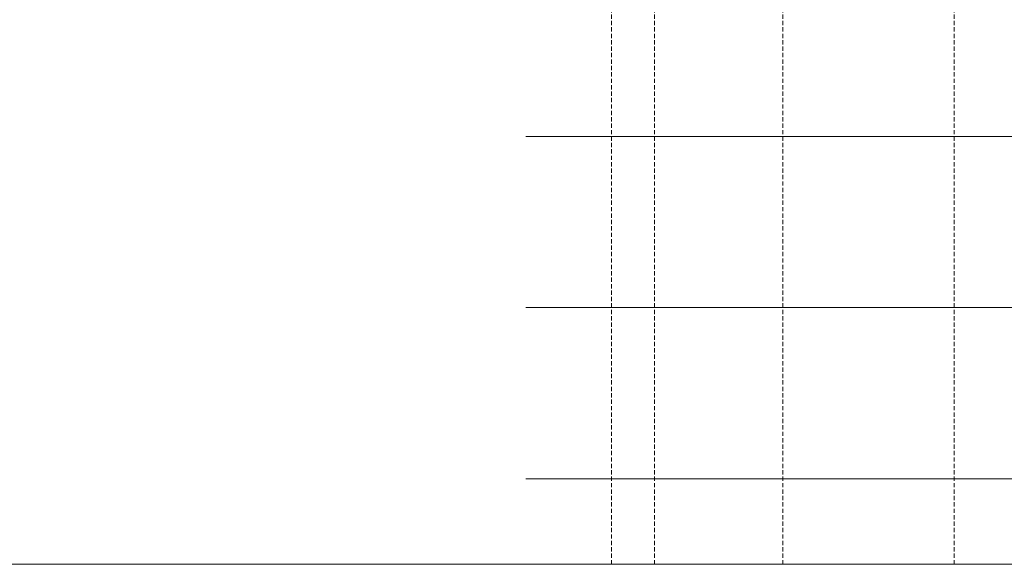
# Model space of a CAD drawing. Units: millimetres. Extents: x 72500 to 120000, y -45000 to -36000.
# Drawn here: x 78316 to 78431, y -44000 to -43937 of the extents above; entities that cross this region are included whole.
import ezdxf

# ---------------------------------------------------------------- set-up
doc = ezdxf.new("R2010")
doc.units = ezdxf.units.MM
doc.linetypes.add('DASHED', pattern=[0.75, 0.5, -0.25])
doc.layers.add('0_Hulplijnen', color=11, linetype='Continuous', lineweight=5, plot=False, transparency=0.8)
doc.layers.add('1_PeilmaatRaster', color=11, linetype='Continuous', plot=False)

# ---------------------------------------------------------------- blocks, each defined once
blk = doc.blocks.new('hulpkader basis 1-4')
at = {"layer": '0_Hulplijnen', "linetype": 'DASHED'}
for p, q in [((-40, -336), (-40, -500)), ((-20, -336), (-20, -500)), ((-5, -336), (-5, -500)), ((0, -336), (0, -500))]:
    blk.add_line(p, q, dxfattribs=at)
at = {"layer": '0_Hulplijnen'}
for points in [[(10, -500), (-115, -500), (-115, -336)], [(-115, -450), (10, -450)], [(-115, -470), (10, -470)], [(-115, -490), (10, -490)]]:
    blk.add_lwpolyline(points, dxfattribs=at)
blk = doc.blocks.new('Productrange_02')
at = {"layer": '0_Hulplijnen'}
blk.add_line((0, 1000), (20000, 1000), dxfattribs=at)

msp = doc.modelspace()

# ---------------------------------------------------------------- block references
at = {"layer": '0_Hulplijnen', "xscale": -1}
msp.add_blockref('hulpkader basis 1-4', (78385, -43500.2), dxfattribs=at)
at = {"layer": '1_PeilmaatRaster'}
msp.add_blockref('Productrange_02', (75000, -45000.2), dxfattribs=at)

doc.saveas('drawing.dxf')
